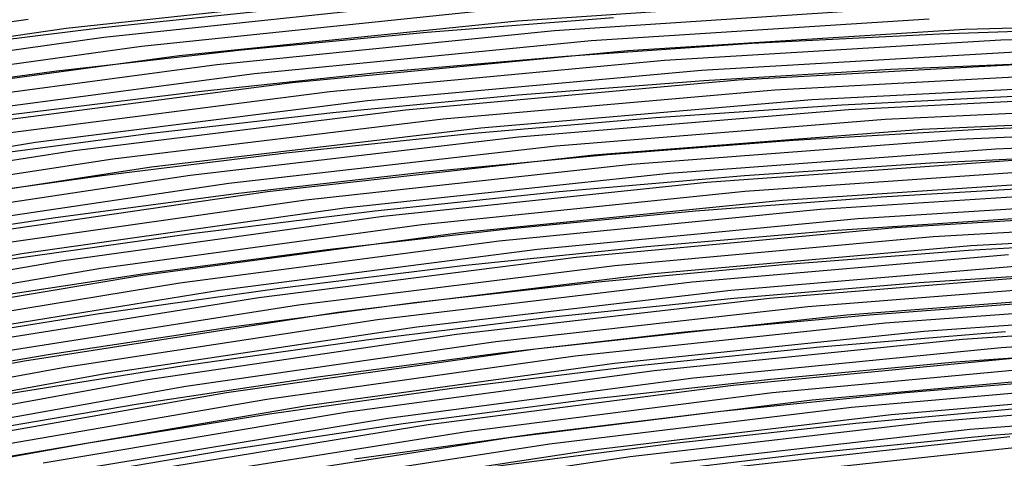
# Model space of a CAD drawing. Units: inches. Extents: x -1 to 1, y -1 to 1.
# Drawn here: x -0.05 to 0.03, y 0.9 to 0.94 of the extents above; entities that cross this region are included whole.
import ezdxf

# ---------------------------------------------------------------- set-up
doc = ezdxf.new("R2010")
doc.units = ezdxf.units.IN
doc.header["$MEASUREMENT"] = 0
for name, color, linetype, true_color in [('layer10', 7, 'Continuous', 0xad491e), ('layer11', 7, 'Continuous', 0xad4b1e), ('layer12', 7, 'Continuous', 0xad501e), ('layer13', 7, 'Continuous', 0xad551e), ('layer14', 7, 'Continuous', 0xad5a1e), ('layer149', 7, 'Continuous', 0x611ead), ('layer15', 7, 'Continuous', 0xad5e1e), ('layer150', 7, 'Continuous', 0x651ead), ('layer151', 7, 'Continuous', 0x681ead), ('layer152', 7, 'Continuous', 0x6d1ead), ('layer153', 7, 'Continuous', 0x711ead), ('layer154', 7, 'Continuous', 0x761ead), ('layer155', 7, 'Continuous', 0x7b1ead), ('layer156', 7, 'Continuous', 0x7d1ead), ('layer157', 7, 'Continuous', 0x821ead), ('layer158', 7, 'Continuous', 0x871ead), ('layer159', 7, 'Continuous', 0x8c1ead), ('layer16', 7, 'Continuous', 0xad611e), ('layer160', 7, 'Continuous', 0x901ead), ('layer161', 7, 'Continuous', 0x931ead), ('layer162', 7, 'Continuous', 0x971ead), ('layer163', 7, 'Continuous', 0x9c1ead), ('layer164', 7, 'Continuous', 0xa11ead), ('layer165', 7, 'Continuous', 0xa61ead), ('layer166', 7, 'Continuous', 0xa81ead), ('layer167', 7, 'Continuous', 0xad1ead), ('layer168', 7, 'Continuous', 0xad1ea8), ('layer169', 7, 'Continuous', 0xad1ea3), ('layer17', 7, 'Continuous', 0xad661e), ('layer170', 7, 'Continuous', 0xad1e9f), ('layer171', 7, 'Continuous', 0xad1e9c), ('layer172', 7, 'Continuous', 0xad1e97), ('layer173', 7, 'Continuous', 0xad1e93), ('layer174', 7, 'Continuous', 0xad1e8e), ('layer175', 7, 'Continuous', 0xad1e89), ('layer176', 7, 'Continuous', 0xad1e87), ('layer177', 7, 'Continuous', 0xad1e82), ('layer178', 7, 'Continuous', 0xad1e7d), ('layer179', 7, 'Continuous', 0xad1e79), ('layer18', 7, 'Continuous', 0xad6a1e), ('layer180', 7, 'Continuous', 0xad1e74), ('layer181', 7, 'Continuous', 0xad1e71), ('layer182', 7, 'Continuous', 0xad1e6d), ('layer183', 7, 'Continuous', 0xad1e68), ('layer184', 7, 'Continuous', 0xad1e63), ('layer185', 7, 'Continuous', 0xad1e5e), ('layer186', 7, 'Continuous', 0xad1e5c), ('layer187', 7, 'Continuous', 0xad1e57), ('layer188', 7, 'Continuous', 0xad1e52), ('layer189', 7, 'Continuous', 0xad1e4e), ('layer19', 7, 'Continuous', 0xad6f1e), ('layer190', 7, 'Continuous', 0xad1e49), ('layer191', 7, 'Continuous', 0xad1e47), ('layer192', 7, 'Continuous', 0xad1e42), ('layer20', 7, 'Continuous', 0xad741e), ('layer4', 7, 'Continuous', 0xad2f1e), ('layer5', 7, 'Continuous', 0xad341e), ('layer6', 7, 'Continuous', 0xad361e), ('layer7', 7, 'Continuous', 0xad3b1e), ('layer8', 7, 'Continuous', 0xad3f1e), ('layer9', 7, 'Continuous', 0xad441e)]:
    doc.layers.add(name, color=color, linetype=linetype, true_color=true_color)

msp = doc.modelspace()

# ---------------------------------------------------------------- linework, layer by layer
at = {"layer": 'layer10'}
for p, q in [((0.044536, 0.92881), (0.027943, 0.927992)), ((0.027943, 0.927992), (0.011418, 0.926873)), ((0.011418, 0.926873), (-0.005033, 0.925456)), ((-0.005033, 0.925456), (-0.021406, 0.923742)), ((-0.021406, 0.923742), (-0.037694, 0.921737)), ((-0.037694, 0.921737), (-0.053892, 0.919442))]:
    msp.add_line(p, q, dxfattribs=at)
at = {"layer": 'layer11'}
for p, q in [((0.040134, 0.925951), (0.023574, 0.92499)), ((0.023574, 0.92499), (0.007088, 0.923727)), ((0.007088, 0.923727), (-0.009321, 0.922166)), ((-0.009321, 0.922166), (-0.025646, 0.920309)), ((-0.025646, 0.920309), (-0.041881, 0.91816)), ((-0.041881, 0.91816), (-0.058022, 0.915724))]:
    msp.add_line(p, q, dxfattribs=at)
at = {"layer": 'layer12'}
for p, q in [((0.035732, 0.923093), (0.019206, 0.921987)), ((0.019206, 0.921987), (0.002757, 0.920581)), ((0.002757, 0.920581), (-0.013609, 0.918875)), ((-0.013609, 0.918875), (-0.029886, 0.916875)), ((-0.029886, 0.916875), (-0.046069, 0.914584)), ((-0.046069, 0.914584), (-0.062152, 0.912005))]:
    msp.add_line(p, q, dxfattribs=at)
at = {"layer": 'layer13'}
for p, q in [((0.0479, 0.921179), (0.03133, 0.920234)), ((0.03133, 0.920234), (0.014837, 0.918985)), ((0.014837, 0.918985), (-0.001574, 0.917434)), ((-0.001574, 0.917434), (-0.017897, 0.915585)), ((-0.017897, 0.915585), (-0.034126, 0.913442)), ((-0.034126, 0.913442), (-0.050256, 0.911008)), ((-0.050256, 0.911008), (-0.066282, 0.908287))]:
    msp.add_line(p, q, dxfattribs=at)
at = {"layer": 'layer14'}
for p, q in [((0.04347, 0.918464), (0.026929, 0.917376)), ((0.026929, 0.917376), (0.010469, 0.915982)), ((0.010469, 0.915982), (-0.005904, 0.914288)), ((-0.005904, 0.914288), (-0.022185, 0.912295)), ((-0.022185, 0.912295), (-0.038366, 0.910008)), ((-0.038366, 0.910008), (-0.054444, 0.907431))]:
    msp.add_line(p, q, dxfattribs=at)
at = {"layer": 'layer149'}
msp.add_line((0.038491, 0.903042), (0.012038, 0.900206), dxfattribs=at)
at = {"layer": 'layer15'}
for p, q in [((0.03904, 0.915749), (0.022527, 0.914517)), ((0.022527, 0.914517), (0.0061, 0.91298)), ((0.0061, 0.91298), (-0.010235, 0.911141)), ((-0.010235, 0.911141), (-0.026472, 0.909005)), ((-0.026472, 0.909005), (-0.042606, 0.906575)), ((-0.042606, 0.906575), (-0.058631, 0.903855))]:
    msp.add_line(p, q, dxfattribs=at)
at = {"layer": 'layer150'}
msp.add_line((0.034981, 0.903692), (0.008451, 0.900775), dxfattribs=at)
at = {"layer": 'layer151'}
for p, q in [((0.058232, 0.906496), (0.031471, 0.904343)), ((0.031471, 0.904343), (0.004864, 0.901343))]:
    msp.add_line(p, q, dxfattribs=at)
at = {"layer": 'layer152'}
for p, q in [((0.054802, 0.907225), (0.027961, 0.904993)), ((0.027961, 0.904993), (0.001277, 0.901911)), ((0.001277, 0.901911), (-0.025224, 0.897986))]:
    msp.add_line(p, q, dxfattribs=at)
at = {"layer": 'layer153'}
for p, q in [((0.051372, 0.907954), (0.024451, 0.905644)), ((0.024451, 0.905644), (-0.002311, 0.902479)), ((-0.002311, 0.902479), (-0.028886, 0.898468))]:
    msp.add_line(p, q, dxfattribs=at)
at = {"layer": 'layer154'}
for p, q in [((0.047941, 0.908683), (0.020942, 0.906294)), ((0.020942, 0.906294), (-0.005898, 0.903047)), ((-0.005898, 0.903047), (-0.032548, 0.89895))]:
    msp.add_line(p, q, dxfattribs=at)
at = {"layer": 'layer155'}
for p, q in [((0.044511, 0.909413), (0.017432, 0.906945)), ((0.017432, 0.906945), (-0.009485, 0.903615)), ((-0.009485, 0.903615), (-0.036211, 0.899432))]:
    msp.add_line(p, q, dxfattribs=at)
at = {"layer": 'layer156'}
for p, q in [((0.041081, 0.910142), (0.013922, 0.907595)), ((0.013922, 0.907595), (-0.013072, 0.904183)), ((-0.013072, 0.904183), (-0.039873, 0.899914))]:
    msp.add_line(p, q, dxfattribs=at)
at = {"layer": 'layer157'}
for p, q in [((0.03765, 0.910871), (0.010412, 0.908246)), ((0.010412, 0.908246), (-0.016659, 0.904752)), ((-0.016659, 0.904752), (-0.043536, 0.900396))]:
    msp.add_line(p, q, dxfattribs=at)
at = {"layer": 'layer158'}
for p, q in [((0.061677, 0.913425), (0.03422, 0.9116)), ((0.03422, 0.9116), (0.006902, 0.908896)), ((0.006902, 0.908896), (-0.020247, 0.90532)), ((-0.020247, 0.90532), (-0.047198, 0.900879))]:
    msp.add_line(p, q, dxfattribs=at)
at = {"layer": 'layer159'}
for p, q in [((0.058328, 0.914229), (0.03079, 0.912329)), ((0.03079, 0.912329), (0.003393, 0.909547)), ((0.003393, 0.909547), (-0.023834, 0.905888)), ((-0.023834, 0.905888), (-0.05086, 0.901361))]:
    msp.add_line(p, q, dxfattribs=at)
at = {"layer": 'layer16'}
for p, q in [((0.03461, 0.913034), (0.018125, 0.911659)), ((0.018125, 0.911659), (0.001731, 0.909977)), ((0.001731, 0.909977), (-0.014566, 0.907995)), ((-0.014566, 0.907995), (-0.03076, 0.905715)), ((-0.03076, 0.905715), (-0.046846, 0.903141)), ((-0.046846, 0.903141), (-0.062818, 0.900278))]:
    msp.add_line(p, q, dxfattribs=at)
at = {"layer": 'layer160'}
for p, q in [((0.054979, 0.915033), (0.027359, 0.913058)), ((0.027359, 0.913058), (-0.000117, 0.910197)), ((-0.000117, 0.910197), (-0.027421, 0.906456)), ((-0.027421, 0.906456), (-0.054523, 0.901843))]:
    msp.add_line(p, q, dxfattribs=at)
at = {"layer": 'layer161'}
for p, q in [((0.05163, 0.915837), (0.023929, 0.913787)), ((0.023929, 0.913787), (-0.003627, 0.910848)), ((-0.003627, 0.910848), (-0.031008, 0.907024)), ((-0.031008, 0.907024), (-0.058185, 0.902325))]:
    msp.add_line(p, q, dxfattribs=at)
at = {"layer": 'layer162'}
for p, q in [((0.048281, 0.916641), (0.020499, 0.914517)), ((0.020499, 0.914517), (-0.007137, 0.911498)), ((-0.007137, 0.911498), (-0.034596, 0.907592)), ((-0.034596, 0.907592), (-0.061848, 0.902807))]:
    msp.add_line(p, q, dxfattribs=at)
at = {"layer": 'layer163'}
for p, q in [((0.044932, 0.917445), (0.017068, 0.915246)), ((0.017068, 0.915246), (-0.010647, 0.912149)), ((-0.010647, 0.912149), (-0.038183, 0.908161)), ((-0.038183, 0.908161), (-0.06551, 0.903289))]:
    msp.add_line(p, q, dxfattribs=at)
at = {"layer": 'layer164'}
for p, q in [((0.041583, 0.918249), (0.013638, 0.915975)), ((0.013638, 0.915975), (-0.014157, 0.912799)), ((-0.014157, 0.912799), (-0.04177, 0.908729)), ((-0.04177, 0.908729), (-0.069172, 0.903772))]:
    msp.add_line(p, q, dxfattribs=at)
at = {"layer": 'layer165'}
for p, q in [((0.038235, 0.919053), (0.010208, 0.916704)), ((0.010208, 0.916704), (-0.017666, 0.91345)), ((-0.017666, 0.91345), (-0.045357, 0.909297)), ((-0.045357, 0.909297), (-0.072835, 0.904254))]:
    msp.add_line(p, q, dxfattribs=at)
at = {"layer": 'layer166'}
for p, q in [((0.034886, 0.919857), (0.006777, 0.917433)), ((0.006777, 0.917433), (-0.021176, 0.9141)), ((-0.021176, 0.9141), (-0.048944, 0.909865)), ((-0.048944, 0.909865), (-0.076497, 0.904736))]:
    msp.add_line(p, q, dxfattribs=at)
at = {"layer": 'layer167'}
for p, q in [((0.059852, 0.922241), (0.031537, 0.920661)), ((0.031537, 0.920661), (0.003347, 0.918162)), ((0.003347, 0.918162), (-0.024686, 0.914751)), ((-0.024686, 0.914751), (-0.052532, 0.910433)), ((-0.052532, 0.910433), (-0.08016, 0.905218))]:
    msp.add_line(p, q, dxfattribs=at)
at = {"layer": 'layer168'}
for p, q in [((0.056587, 0.923116), (0.028188, 0.921465)), ((0.028188, 0.921465), (-0.000083, 0.918891)), ((-0.000083, 0.918891), (-0.028196, 0.915401)), ((-0.028196, 0.915401), (-0.056119, 0.911001))]:
    msp.add_line(p, q, dxfattribs=at)
at = {"layer": 'layer169'}
for p, q in [((0.053321, 0.923992), (0.024839, 0.922269)), ((0.024839, 0.922269), (-0.003514, 0.919621)), ((-0.003514, 0.919621), (-0.031706, 0.916052)), ((-0.031706, 0.916052), (-0.059706, 0.91157))]:
    msp.add_line(p, q, dxfattribs=at)
at = {"layer": 'layer17'}
for p, q in [((0.046727, 0.91153), (0.03018, 0.91032)), ((0.03018, 0.91032), (0.013724, 0.9088)), ((0.013724, 0.9088), (-0.002637, 0.906975)), ((-0.002637, 0.906975), (-0.018897, 0.904848)), ((-0.018897, 0.904848), (-0.035048, 0.902424)), ((-0.035048, 0.902424), (-0.051086, 0.899707))]:
    msp.add_line(p, q, dxfattribs=at)
at = {"layer": 'layer170'}
for p, q in [((0.050055, 0.924867), (0.02149, 0.923073)), ((0.02149, 0.923073), (-0.006944, 0.92035)), ((-0.006944, 0.92035), (-0.035215, 0.916702)), ((-0.035215, 0.916702), (-0.063293, 0.912138))]:
    msp.add_line(p, q, dxfattribs=at)
at = {"layer": 'layer171'}
for p, q in [((0.046789, 0.925742), (0.018141, 0.923877)), ((0.018141, 0.923877), (-0.010374, 0.921079)), ((-0.010374, 0.921079), (-0.038725, 0.917353)), ((-0.038725, 0.917353), (-0.06688, 0.912706))]:
    msp.add_line(p, q, dxfattribs=at)
at = {"layer": 'layer172'}
for p, q in [((0.043524, 0.926617), (0.014792, 0.924681)), ((0.014792, 0.924681), (-0.013805, 0.921808)), ((-0.013805, 0.921808), (-0.042235, 0.918003)), ((-0.042235, 0.918003), (-0.070468, 0.913274))]:
    msp.add_line(p, q, dxfattribs=at)
at = {"layer": 'layer173'}
for p, q in [((0.040258, 0.927492), (0.011443, 0.925485)), ((0.011443, 0.925485), (-0.017235, 0.922537)), ((-0.017235, 0.922537), (-0.045745, 0.918654)), ((-0.045745, 0.918654), (-0.074055, 0.913842))]:
    msp.add_line(p, q, dxfattribs=at)
at = {"layer": 'layer174'}
for p, q in [((0.036992, 0.928367), (0.008094, 0.926289)), ((0.008094, 0.926289), (-0.020665, 0.923266)), ((-0.020665, 0.923266), (-0.049255, 0.919304)), ((-0.049255, 0.919304), (-0.077642, 0.91441))]:
    msp.add_line(p, q, dxfattribs=at)
at = {"layer": 'layer175'}
for p, q in [((0.062816, 0.930436), (0.033727, 0.929242)), ((0.033727, 0.929242), (0.004745, 0.927093)), ((0.004745, 0.927093), (-0.024096, 0.923995)), ((-0.024096, 0.923995), (-0.052764, 0.919955)), ((-0.052764, 0.919955), (-0.081229, 0.914978))]:
    msp.add_line(p, q, dxfattribs=at)
at = {"layer": 'layer176'}
for p, q in [((0.059635, 0.931378), (0.030461, 0.930117)), ((0.030461, 0.930117), (0.001396, 0.927897)), ((0.001396, 0.927897), (-0.027526, 0.924724)), ((-0.027526, 0.924724), (-0.056274, 0.920605))]:
    msp.add_line(p, q, dxfattribs=at)
at = {"layer": 'layer177'}
for p, q in [((0.056454, 0.932321), (0.027195, 0.930992)), ((0.027195, 0.930992), (-0.001953, 0.928701)), ((-0.001953, 0.928701), (-0.030956, 0.925454)), ((-0.030956, 0.925454), (-0.059784, 0.921256))]:
    msp.add_line(p, q, dxfattribs=at)
at = {"layer": 'layer178'}
for p, q in [((0.053273, 0.933263), (0.023929, 0.931867)), ((0.023929, 0.931867), (-0.005302, 0.929505)), ((-0.005302, 0.929505), (-0.034387, 0.926183)), ((-0.034387, 0.926183), (-0.063294, 0.921906))]:
    msp.add_line(p, q, dxfattribs=at)
at = {"layer": 'layer179'}
for p, q in [((0.050092, 0.934205), (0.020664, 0.932742)), ((0.020664, 0.932742), (-0.00865, 0.930309)), ((-0.00865, 0.930309), (-0.037817, 0.926912)), ((-0.037817, 0.926912), (-0.066804, 0.922557))]:
    msp.add_line(p, q, dxfattribs=at)
at = {"layer": 'layer18'}
for p, q in [((0.042274, 0.908959), (0.025751, 0.907605)), ((0.025751, 0.907605), (0.009322, 0.905942)), ((0.009322, 0.905942), (-0.007006, 0.903972)), ((-0.007006, 0.903972), (-0.023227, 0.901702))]:
    msp.add_line(p, q, dxfattribs=at)
at = {"layer": 'layer180'}
for p, q in [((0.046911, 0.935147), (0.017398, 0.933617)), ((0.017398, 0.933617), (-0.011999, 0.931113)), ((-0.011999, 0.931113), (-0.041247, 0.927641)), ((-0.041247, 0.927641), (-0.070313, 0.923207))]:
    msp.add_line(p, q, dxfattribs=at)
at = {"layer": 'layer181'}
for p, q in [((0.04373, 0.93609), (0.014132, 0.934492)), ((0.014132, 0.934492), (-0.015348, 0.931917)), ((-0.015348, 0.931917), (-0.044678, 0.92837)), ((-0.044678, 0.92837), (-0.073823, 0.923858))]:
    msp.add_line(p, q, dxfattribs=at)
at = {"layer": 'layer182'}
for p, q in [((0.040549, 0.937032), (0.010866, 0.935367)), ((0.010866, 0.935367), (-0.018697, 0.932721)), ((-0.018697, 0.932721), (-0.048108, 0.929099)), ((-0.048108, 0.929099), (-0.077333, 0.924508))]:
    msp.add_line(p, q, dxfattribs=at)
at = {"layer": 'layer183'}
for p, q in [((0.037368, 0.937974), (0.007601, 0.936242)), ((0.007601, 0.936242), (-0.022046, 0.933525)), ((-0.022046, 0.933525), (-0.051538, 0.929828)), ((-0.051538, 0.929828), (-0.080843, 0.925159))]:
    msp.add_line(p, q, dxfattribs=at)
at = {"layer": 'layer184'}
for p, q in [((0.064129, 0.939722), (0.034188, 0.938916)), ((0.034188, 0.938916), (0.004335, 0.937117)), ((0.004335, 0.937117), (-0.025395, 0.934329)), ((-0.025395, 0.934329), (-0.054969, 0.930558))]:
    msp.add_line(p, q, dxfattribs=at)
at = {"layer": 'layer185'}
for p, q in [((0.061035, 0.940727), (0.031007, 0.939859)), ((0.031007, 0.939859), (0.001069, 0.937992)), ((0.001069, 0.937992), (-0.028744, 0.935133)), ((-0.028744, 0.935133), (-0.058399, 0.931287))]:
    msp.add_line(p, q, dxfattribs=at)
at = {"layer": 'layer186'}
for p, q in [((0.027826, 0.940801), (-0.002197, 0.938867)), ((-0.002197, 0.938867), (-0.032093, 0.935937)), ((-0.032093, 0.935937), (-0.061829, 0.932016))]:
    msp.add_line(p, q, dxfattribs=at)
at = {"layer": 'layer187'}
for p, q in [((0.024645, 0.941743), (-0.005462, 0.939743)), ((-0.005462, 0.939743), (-0.035442, 0.936741)), ((-0.035442, 0.936741), (-0.06526, 0.932745))]:
    msp.add_line(p, q, dxfattribs=at)
at = {"layer": 'layer188'}
for p, q in [((0.021464, 0.942685), (-0.008728, 0.940618)), ((-0.008728, 0.940618), (-0.038791, 0.937545)), ((-0.038791, 0.937545), (-0.06869, 0.933474))]:
    msp.add_line(p, q, dxfattribs=at)
at = {"layer": 'layer189'}
for p, q in [((-0.011994, 0.941493), (-0.04214, 0.938349)), ((-0.04214, 0.938349), (-0.07212, 0.934203))]:
    msp.add_line(p, q, dxfattribs=at)
at = {"layer": 'layer19'}
for p, q in [((0.037821, 0.906388), (0.021321, 0.90489)), ((0.021321, 0.90489), (0.00492, 0.903083)), ((0.00492, 0.903083), (-0.011375, 0.90097))]:
    msp.add_line(p, q, dxfattribs=at)
at = {"layer": 'layer190'}
for p, q in [((-0.01526, 0.942368), (-0.045489, 0.939153)), ((-0.045489, 0.939153), (-0.075551, 0.934932))]:
    msp.add_line(p, q, dxfattribs=at)
at = {"layer": 'layer191'}
for p, q in [((-0.018525, 0.943243), (-0.048838, 0.939957)), ((-0.048838, 0.939957), (-0.078981, 0.935662))]:
    msp.add_line(p, q, dxfattribs=at)
at = {"layer": 'layer192'}
msp.add_line((-0.052187, 0.940761), (-0.082411, 0.936391), dxfattribs=at)
at = {"layer": 'layer20'}
for p, q in [((0.049942, 0.905143), (0.033367, 0.903817)), ((0.033367, 0.903817), (0.016891, 0.902176)), ((0.016891, 0.902176), (0.000518, 0.900225))]:
    msp.add_line(p, q, dxfattribs=at)
at = {"layer": 'layer4'}
for p, q in [((-0.029113, 0.941753), (-0.045592, 0.940021)), ((-0.045592, 0.940021), (-0.062, 0.938))]:
    msp.add_line(p, q, dxfattribs=at)
at = {"layer": 'layer5'}
for p, q in [((-0.000205, 0.94091), (-0.016757, 0.939619)), ((-0.016757, 0.939619), (-0.033243, 0.938035)), ((-0.033243, 0.938035), (-0.049659, 0.936161)), ((-0.049659, 0.936161), (-0.066, 0.934))]:
    msp.add_line(p, q, dxfattribs=at)
at = {"layer": 'layer6'}
for p, q in [((0.028741, 0.939459), (0.012118, 0.938616)), ((0.045418, 0.940002), (0.028741, 0.939459)), ((0.012118, 0.938616), (-0.004445, 0.937477)), ((-0.004445, 0.937477), (-0.020944, 0.936042)), ((-0.020944, 0.936042), (-0.037373, 0.934316)), ((-0.037373, 0.934316), (-0.053727, 0.932301))]:
    msp.add_line(p, q, dxfattribs=at)
at = {"layer": 'layer7'}
for p, q in [((0.041049, 0.937), (0.02441, 0.936313)), ((0.02441, 0.936313), (0.00783, 0.935326)), ((0.00783, 0.935326), (-0.008685, 0.934043)), ((-0.008685, 0.934043), (-0.025132, 0.932466)), ((-0.025132, 0.932466), (-0.041503, 0.930598)), ((-0.041503, 0.930598), (-0.057794, 0.928442))]:
    msp.add_line(p, q, dxfattribs=at)
at = {"layer": 'layer7', "color": 8}
msp.add_circle((0, 0), 1, dxfattribs=at)
at = {"layer": 'layer8'}
for p, q in [((0.03668, 0.933997), (0.02008, 0.933166)), ((0.02008, 0.933166), (0.003543, 0.932036)), ((0.003543, 0.932036), (-0.012925, 0.93061)), ((-0.012925, 0.93061), (-0.029319, 0.92889)), ((-0.029319, 0.92889), (-0.045633, 0.926879)), ((-0.045633, 0.926879), (-0.061861, 0.924582))]:
    msp.add_line(p, q, dxfattribs=at)
at = {"layer": 'layer9'}
for p, q in [((0.048937, 0.931668), (0.032312, 0.930995)), ((0.032312, 0.930995), (0.015749, 0.93002)), ((0.015749, 0.93002), (-0.000745, 0.928746)), ((-0.000745, 0.928746), (-0.017166, 0.927176)), ((-0.017166, 0.927176), (-0.033506, 0.925313)), ((-0.033506, 0.925313), (-0.049763, 0.923161)), ((-0.049763, 0.923161), (-0.065929, 0.920722))]:
    msp.add_line(p, q, dxfattribs=at)

doc.saveas('drawing.dxf')
